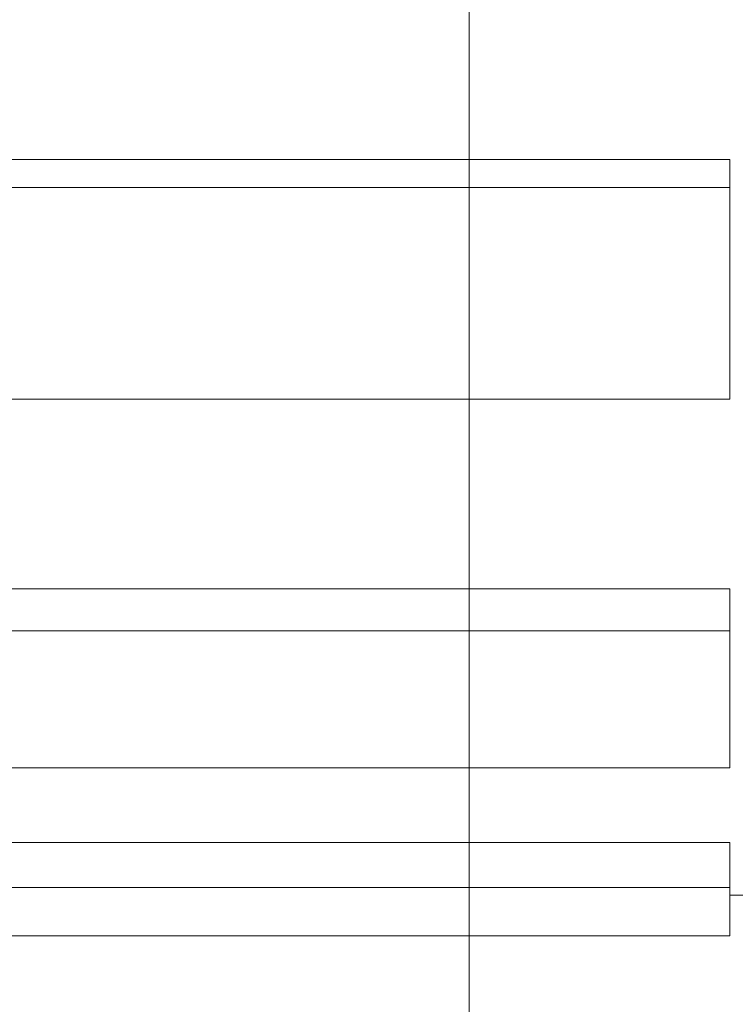
# Model space of a CAD drawing. Units: millimetres. Extents: x 0 to 250, y -250 to 0.
# Drawn here: x 190 to 191, y -118 to -118 of the extents above; entities that cross this region are included whole.
import ezdxf

# ---------------------------------------------------------------- set-up
doc = ezdxf.new("R2010")
doc.units = ezdxf.units.MM
doc.header["$MEASUREMENT"] = 0
for name, pattern in [('AI-Linetype-557', [2.116667, 1.058333, -1.058333]), ('AI-Linetype-558', [2.116667, 1.058333, -1.058333]), ('AI-Linetype-582', [2.116667, 1.058333, -1.058333]), ('AI-Linetype-590', [2.116667, 1.058333, -1.058333]), ('AI-Linetype-591', [2.116667, 1.058333, -1.058333]), ('AI-Linetype-603', [2.116667, 1.058333, -1.058333]), ('AI-Linetype-604', [2.116667, 1.058333, -1.058333]), ('AI-Linetype-605', [2.116667, 1.058333, -1.058333]), ('AI-Linetype-606', [2.116667, 1.058333, -1.058333]), ('AI-Linetype-608', [2.116667, 1.058333, -1.058333]), ('AI-Linetype-740', [2.116667, 1.058333, -1.058333]), ('AI-Linetype-741', [2.116667, 1.058333, -1.058333]), ('AI-Linetype-742', [2.116667, 1.058333, -1.058333])]:
    doc.linetypes.add(name, pattern=pattern)
doc.layers.add('Layer 1', color=7, linetype='Continuous', lineweight=0)

msp = doc.modelspace()

# ---------------------------------------------------------------- linework, layer by layer
at = {"layer": 'Layer 1', "color": 0, "lineweight": 15}
msp.add_line((190.6244, -185.63634), (190.6244, -96.42401), dxfattribs=at)
at = {"layer": 'Layer 1', "color": 0, "linetype": 'AI-Linetype-557', "lineweight": 15}
msp.add_line((189.83996, -117.68322), (190.83894, -117.68322), dxfattribs=at)
at = {"layer": 'Layer 1', "color": 0, "linetype": 'AI-Linetype-740', "lineweight": 15}
msp.add_line((190.83894, -117.88033), (190.83894, -117.68322), dxfattribs=at)
at = {"layer": 'Layer 1', "color": 0, "linetype": 'AI-Linetype-558', "lineweight": 15}
msp.add_line((190.83894, -117.70626), (189.83996, -117.70626), dxfattribs=at)
at = {"layer": 'Layer 1', "color": 0, "linetype": 'AI-Linetype-582', "lineweight": 15}
msp.add_line((190.83894, -117.88033), (189.83996, -117.88033), dxfattribs=at)
at = {"layer": 'Layer 1', "color": 0, "linetype": 'AI-Linetype-590', "lineweight": 15}
msp.add_line((189.83996, -118.03648), (190.83894, -118.03648), dxfattribs=at)
at = {"layer": 'Layer 1', "color": 0, "linetype": 'AI-Linetype-741', "lineweight": 15}
msp.add_line((190.83894, -118.18367), (190.83894, -118.03648), dxfattribs=at)
at = {"layer": 'Layer 1', "color": 0, "linetype": 'AI-Linetype-591', "lineweight": 15}
msp.add_line((190.83894, -118.07104), (189.83996, -118.07104), dxfattribs=at)
at = {"layer": 'Layer 1', "color": 0, "linetype": 'AI-Linetype-603', "lineweight": 15}
msp.add_line((190.83894, -118.18367), (189.83996, -118.18367), dxfattribs=at)
at = {"layer": 'Layer 1', "color": 0, "linetype": 'AI-Linetype-604', "lineweight": 15}
msp.add_line((189.83996, -118.24511), (190.83894, -118.24511), dxfattribs=at)
at = {"layer": 'Layer 1', "color": 0, "linetype": 'AI-Linetype-742', "lineweight": 15}
msp.add_line((190.83894, -118.3219), (190.83894, -118.24511), dxfattribs=at)
at = {"layer": 'Layer 1', "color": 0, "linetype": 'AI-Linetype-605', "lineweight": 15}
msp.add_line((190.83894, -118.28222), (189.83996, -118.28222), dxfattribs=at)
at = {"layer": 'Layer 1', "color": 0, "linetype": 'AI-Linetype-606', "lineweight": 15}
msp.add_line((190.84982, -118.28862), (190.83894, -118.28862), dxfattribs=at)
at = {"layer": 'Layer 1', "color": 0, "linetype": 'AI-Linetype-608', "lineweight": 15}
msp.add_line((190.83894, -118.3219), (189.83996, -118.3219), dxfattribs=at)

doc.saveas('drawing.dxf')
